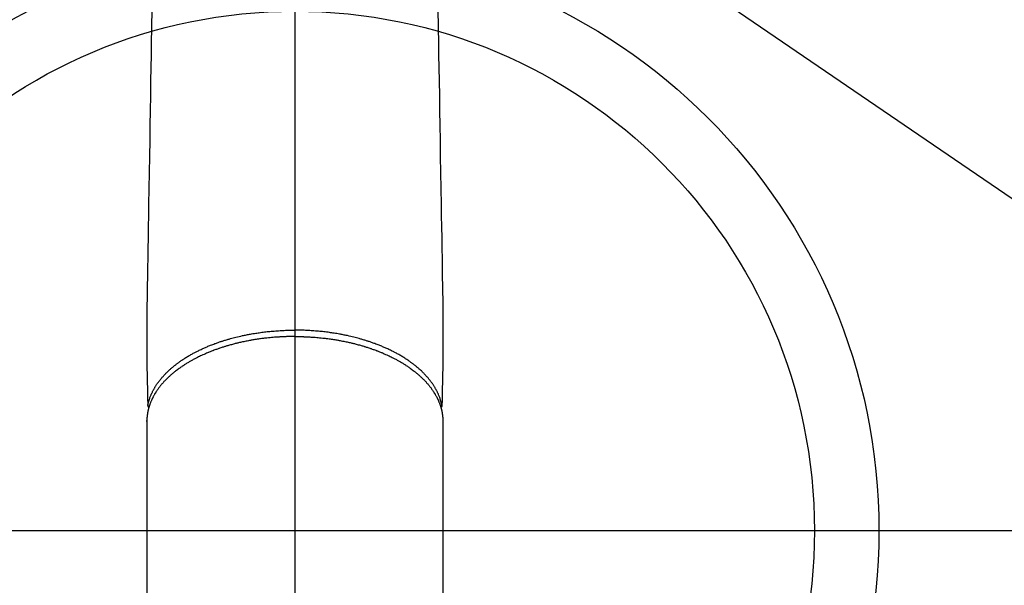
# Model space of a CAD drawing. Extents: x 163 to 26285, y -10810 to -2410.
# Drawn here: x 16908 to 17061, y -3936 to -3848 of the extents above; entities that cross this region are included whole.
import ezdxf

# ---------------------------------------------------------------- set-up
doc = ezdxf.new("R2010")
doc.units = 0
doc.header["$LTSCALE"] = 50
doc.header["$MEASUREMENT"] = 0
doc.linetypes.add('CENTER2', pattern=[1.125, 0.75, -0.125, 0.125, -0.125])
doc.layers.get('0').update_dxf_attribs({"linetype": 'CONTINUOUS'})
for name, color, linetype in [('150-機器', 8, 'CONTINUOUS'), ('160-文字', 254, 'CONTINUOUS'), ('166-寸法B', 11, 'CONTINUOUS')]:
    doc.layers.add(name, color=color, linetype=linetype)
doc.styles.add('KH001', font='txt')
doc.dimstyles.new('KH1xx030', dxfattribs={"dimscale": 30, "dimtxt": 2, "dimasz": 0.6, "dimexe": 0.3, "dimexo": 1.2, "dimgap": 0.5, "dimtad": 3, "dimdec": 1, "dimdsep": 46, "dimlunit": 6, "dimtxsty": 'KH001', "dimblk": 'DOT', "dimcen": 1, "dimdle": 1, "dimclrd": 256, "dimclre": 256, "dimclrt": 256, "dimadec": 0, "dimazin": 0, "dimtfac": 1, "dimtdec": 1, "dimtix": 1, "dimtmove": 2, "dimatfit": 3, "dimldrblk": 'CLOSEDBLANK', "dimfxl": 1, "dimtolj": 1, "dimtzin": 0, "dimlwd": -1, "dimlwe": -1, "dimarcsym": 0})

# ---------------------------------------------------------------- blocks, each defined once
blk = doc.blocks.new('_ClosedBlank')
at = {"color": 0, "linetype": 'ByBlock', "lineweight": -2}
for p, q in [((-1, 0.1667), (0, 0)), ((-1, 0.1667), (-1, -0.1667)), ((0, 0), (-1, -0.1667))]:
    blk.add_line(p, q, dxfattribs=at)
blk = doc.blocks.new('_Dot')
at = {"color": 0, "linetype": 'ByBlock', "lineweight": -2}
blk.add_line((-0.5, 0), (-1, 0), dxfattribs=at)
at = {"color": 0, "linetype": 'ByBlock', "const_width": 0.5}
blk.add_lwpolyline([(-0.25, 0, 1), (0.25, 0, 1)], format="xyb", close=True, dxfattribs=at)

msp = doc.modelspace()

# ---------------------------------------------------------------- linework, layer by layer
at = {"layer": '150-機器', "color": 161, "linetype": 'CENTER2'}
msp.add_line((16950.74, -3586.35), (16950.74, -4077.79), dxfattribs=at)
at = {"layer": '150-機器', "color": 13, "linetype": 'Continuous'}
for p, q in [((16927.8, -3910.64), (16927.8, -3910.51)), ((16927.8, -3910.51), (16927.8, -3984.18)), ((16973.68, -3910.51), (16973.68, -3984.18))]:
    msp.add_line(p, q, dxfattribs=at)
for points in [[(16928.57, -3846.55), (16928.52, -3849.8), (16928.49, -3851.82), (16928.45, -3853.84), (16928.42, -3855.85), (16928.39, -3857.87), (16928.35, -3860.17), (16928.31, -3862.47), (16928.27, -3864.77), (16928.24, -3867.07), (16928.19, -3869.56), (16928.15, -3872.05), (16928.11, -3874.54), (16928.07, -3877.03), (16928.04, -3878.75), (16928.02, -3880.47), (16927.99, -3882.18), (16927.96, -3883.9), (16927.94, -3885.34), (16927.91, -3886.78), (16927.89, -3888.21), (16927.86, -3889.65), (16927.85, -3890.65), (16927.83, -3891.65), (16927.81, -3892.64), (16927.8, -3893.64), (16927.79, -3894.64), (16927.8, -3895.63), (16927.8, -3896.63), (16927.8, -3897.63), (16927.79, -3898.61), (16927.79, -3899.6), (16927.79, -3900.58), (16927.8, -3901.57), (16927.8, -3901.83), (16927.81, -3902.09), (16927.82, -3902.35), (16927.82, -3902.62), (16927.84, -3903.18), (16927.85, -3903.75), (16927.86, -3904.32), (16927.87, -3904.88), (16927.88, -3905.24), (16927.89, -3905.59), (16927.9, -3905.95), (16927.91, -3906.31), (16927.91, -3906.53), (16927.92, -3906.76), (16927.92, -3906.99), (16927.93, -3907.21), (16927.93, -3907.29), (16927.93, -3907.37), (16927.93, -3907.45), (16927.94, -3907.53), (16927.94, -3907.62), (16927.94, -3907.71), (16927.94, -3907.81), (16927.94, -3907.9), (16927.95, -3907.94), (16927.95, -3907.99), (16927.95, -3908.04), (16927.95, -3908.08), (16927.95, -3908.1), (16927.95, -3908.12), (16927.95, -3908.14), (16927.95, -3908.17), (16927.95, -3908.18), (16927.95, -3908.2), (16927.95, -3908.21), (16927.95, -3908.23), (16927.95, -3908.24), (16927.96, -3908.25), (16927.96, -3908.26), (16927.96, -3908.27), (16927.96, -3908.28), (16927.97, -3908.29), (16927.97, -3908.3), (16927.97, -3908.31), (16927.98, -3908.33), (16927.98, -3908.34), (16927.99, -3908.35), (16927.99, -3908.36), (16928, -3908.37), (16928, -3908.38), (16928.01, -3908.39), (16928.02, -3908.4), (16928.02, -3908.41), (16928.02, -3908.41), (16928.03, -3908.42), (16928.03, -3908.43), (16928.04, -3908.43), (16928.05, -3908.44), (16928.05, -3908.45), (16928.06, -3908.46), (16928.06, -3908.46), (16928.06, -3908.46), (16928.07, -3908.47), (16928.07, -3908.47), (16928.07, -3908.48), (16928.08, -3908.49), (16928.09, -3908.49), (16928.1, -3908.5)], [(16972.9, -3846.55), (16972.96, -3849.8), (16972.99, -3851.82), (16973.02, -3853.84), (16973.06, -3855.85), (16973.09, -3857.87), (16973.13, -3860.17), (16973.16, -3862.47), (16973.2, -3864.77), (16973.24, -3867.07), (16973.28, -3869.56), (16973.32, -3872.05), (16973.36, -3874.54), (16973.4, -3877.03), (16973.43, -3878.75), (16973.46, -3880.47), (16973.49, -3882.18), (16973.52, -3883.9), (16973.54, -3885.34), (16973.56, -3886.78), (16973.59, -3888.21), (16973.61, -3889.65), (16973.63, -3890.65), (16973.65, -3891.65), (16973.67, -3892.64), (16973.68, -3893.64), (16973.68, -3894.64), (16973.68, -3895.63), (16973.68, -3896.63), (16973.68, -3897.63), (16973.68, -3898.61), (16973.69, -3899.6), (16973.69, -3900.58), (16973.68, -3901.57), (16973.67, -3901.83), (16973.67, -3902.09), (16973.66, -3902.35), (16973.65, -3902.62), (16973.64, -3903.18), (16973.63, -3903.75), (16973.61, -3904.32), (16973.6, -3904.88), (16973.59, -3905.24), (16973.58, -3905.59), (16973.58, -3905.95), (16973.57, -3906.31), (16973.56, -3906.53), (16973.56, -3906.76), (16973.55, -3906.99), (16973.55, -3907.21), (16973.55, -3907.29), (16973.54, -3907.37), (16973.54, -3907.45), (16973.54, -3907.53), (16973.54, -3907.62), (16973.54, -3907.71), (16973.53, -3907.81), (16973.53, -3907.9), (16973.53, -3907.94), (16973.53, -3907.99), (16973.53, -3908.04), (16973.53, -3908.08), (16973.53, -3908.1), (16973.53, -3908.12), (16973.53, -3908.14), (16973.53, -3908.17), (16973.52, -3908.18), (16973.52, -3908.2), (16973.52, -3908.21), (16973.52, -3908.23), (16973.52, -3908.24), (16973.52, -3908.25), (16973.52, -3908.26), (16973.51, -3908.27), (16973.51, -3908.28), (16973.51, -3908.29), (16973.51, -3908.3), (16973.5, -3908.31), (16973.5, -3908.33), (16973.49, -3908.34), (16973.49, -3908.35), (16973.48, -3908.36), (16973.48, -3908.37), (16973.47, -3908.38), (16973.47, -3908.39), (16973.46, -3908.4), (16973.45, -3908.41), (16973.45, -3908.41), (16973.45, -3908.42), (16973.44, -3908.43), (16973.44, -3908.43), (16973.43, -3908.44), (16973.42, -3908.45), (16973.41, -3908.46), (16973.41, -3908.46), (16973.41, -3908.46), (16973.41, -3908.47), (16973.41, -3908.47), (16973.4, -3908.48), (16973.39, -3908.49), (16973.38, -3908.49), (16973.37, -3908.5)], [(16927.95, -3908.15), (16927.96, -3908.09), (16927.97, -3908.03), (16927.99, -3907.97), (16928, -3907.91), (16928.01, -3907.86), (16928.03, -3907.8), (16928.04, -3907.74), (16928.06, -3907.68), (16928.07, -3907.65), (16928.07, -3907.62), (16928.08, -3907.59), (16928.09, -3907.56), (16928.11, -3907.51), (16928.12, -3907.45), (16928.14, -3907.39), (16928.16, -3907.33), (16928.2, -3907.2), (16928.24, -3907.08), (16928.29, -3906.95), (16928.33, -3906.83), (16928.37, -3906.73), (16928.41, -3906.63), (16928.45, -3906.54), (16928.49, -3906.44), (16928.52, -3906.38), (16928.55, -3906.31), (16928.58, -3906.24), (16928.61, -3906.18), (16928.66, -3906.09), (16928.7, -3906.01), (16928.74, -3905.92), (16928.79, -3905.84), (16928.82, -3905.77), (16928.86, -3905.7), (16928.89, -3905.64), (16928.93, -3905.57), (16928.97, -3905.5), (16929.02, -3905.42), (16929.06, -3905.35), (16929.11, -3905.27), (16929.16, -3905.19), (16929.21, -3905.11), (16929.27, -3905.02), (16929.32, -3904.94), (16929.37, -3904.87), (16929.42, -3904.79), (16929.47, -3904.72), (16929.53, -3904.65), (16929.59, -3904.56), (16929.66, -3904.47), (16929.73, -3904.38), (16929.8, -3904.29), (16929.85, -3904.21), (16929.91, -3904.14), (16929.97, -3904.07), (16930.03, -3904), (16930.11, -3903.9), (16930.19, -3903.8), (16930.28, -3903.71), (16930.36, -3903.61), (16930.44, -3903.52), (16930.52, -3903.44), (16930.61, -3903.35), (16930.69, -3903.26), (16930.77, -3903.18), (16930.86, -3903.09), (16930.94, -3903.01), (16931.03, -3902.92), (16931.14, -3902.82), (16931.25, -3902.72), (16931.36, -3902.62), (16931.47, -3902.52), (16931.53, -3902.46), (16931.6, -3902.4), (16931.66, -3902.35), (16931.73, -3902.29), (16931.82, -3902.22), (16931.91, -3902.14), (16932, -3902.07), (16932.08, -3902), (16932.18, -3901.93), (16932.27, -3901.85), (16932.36, -3901.78), (16932.45, -3901.71), (16932.52, -3901.66), (16932.6, -3901.6), (16932.67, -3901.55), (16932.75, -3901.49), (16932.84, -3901.42), (16932.94, -3901.35), (16933.04, -3901.29), (16933.14, -3901.22), (16933.25, -3901.14), (16933.36, -3901.07), (16933.47, -3900.99), (16933.59, -3900.92), (16933.71, -3900.84), (16933.84, -3900.76), (16933.97, -3900.68), (16934.1, -3900.6), (16934.23, -3900.52), (16934.36, -3900.44), (16934.49, -3900.37), (16934.63, -3900.29), (16934.75, -3900.22), (16934.87, -3900.15), (16935, -3900.08), (16935.12, -3900.02), (16935.22, -3899.96), (16935.33, -3899.91), (16935.43, -3899.86), (16935.53, -3899.81), (16935.66, -3899.74), (16935.79, -3899.68), (16935.92, -3899.61), (16936.05, -3899.55), (16936.2, -3899.48), (16936.35, -3899.41), (16936.49, -3899.34), (16936.64, -3899.28), (16936.76, -3899.22), (16936.89, -3899.17), (16937.01, -3899.12), (16937.13, -3899.06), (16937.27, -3899), (16937.41, -3898.95), (16937.55, -3898.89), (16937.69, -3898.83), (16937.85, -3898.77), (16938.01, -3898.71), (16938.16, -3898.65), (16938.32, -3898.59), (16938.45, -3898.55), (16938.58, -3898.5), (16938.72, -3898.45), (16938.85, -3898.4), (16938.97, -3898.36), (16939.08, -3898.32), (16939.2, -3898.28), (16939.32, -3898.24), (16939.43, -3898.21), (16939.53, -3898.18), (16939.64, -3898.14), (16939.74, -3898.11), (16939.88, -3898.07), (16940.01, -3898.03), (16940.15, -3897.98), (16940.29, -3897.94), (16940.41, -3897.91), (16940.54, -3897.87), (16940.66, -3897.84), (16940.79, -3897.8), (16940.98, -3897.75), (16941.18, -3897.7), (16941.38, -3897.64), (16941.57, -3897.59), (16941.83, -3897.53), (16942.09, -3897.47), (16942.35, -3897.41), (16942.61, -3897.35), (16942.77, -3897.32), (16942.93, -3897.29), (16943.09, -3897.25), (16943.25, -3897.22), (16943.39, -3897.19), (16943.54, -3897.16), (16943.69, -3897.14), (16943.84, -3897.11), (16944.04, -3897.07), (16944.25, -3897.04), (16944.46, -3897), (16944.67, -3896.97), (16944.85, -3896.94), (16945.03, -3896.91), (16945.21, -3896.89), (16945.39, -3896.86), (16945.6, -3896.83), (16945.81, -3896.81), (16946.02, -3896.78), (16946.23, -3896.76), (16946.45, -3896.73), (16946.66, -3896.71), (16946.87, -3896.69), (16947.09, -3896.67), (16947.32, -3896.65), (16947.55, -3896.63), (16947.78, -3896.61), (16948.01, -3896.59), (16948.22, -3896.58), (16948.44, -3896.57), (16948.65, -3896.55), (16948.87, -3896.54), (16949.09, -3896.53), (16949.3, -3896.52), (16949.52, -3896.52), (16949.73, -3896.51), (16949.92, -3896.51), (16950.11, -3896.5), (16950.29, -3896.5), (16950.48, -3896.5), (16950.54, -3896.5), (16950.61, -3896.5), (16950.67, -3896.5), (16950.74, -3896.5)], [(16973.53, -3908.15), (16973.51, -3908.09), (16973.5, -3908.03), (16973.49, -3907.97), (16973.47, -3907.91), (16973.46, -3907.86), (16973.45, -3907.8), (16973.43, -3907.74), (16973.42, -3907.68), (16973.41, -3907.65), (16973.4, -3907.62), (16973.39, -3907.59), (16973.38, -3907.56), (16973.37, -3907.51), (16973.35, -3907.45), (16973.33, -3907.39), (16973.32, -3907.33), (16973.27, -3907.2), (16973.23, -3907.08), (16973.19, -3906.95), (16973.14, -3906.83), (16973.1, -3906.73), (16973.06, -3906.63), (16973.02, -3906.54), (16972.98, -3906.44), (16972.95, -3906.38), (16972.92, -3906.31), (16972.89, -3906.24), (16972.86, -3906.18), (16972.82, -3906.09), (16972.78, -3906.01), (16972.73, -3905.92), (16972.69, -3905.84), (16972.65, -3905.77), (16972.62, -3905.7), (16972.58, -3905.64), (16972.54, -3905.57), (16972.5, -3905.5), (16972.46, -3905.42), (16972.41, -3905.35), (16972.37, -3905.27), (16972.31, -3905.19), (16972.26, -3905.11), (16972.21, -3905.02), (16972.15, -3904.94), (16972.1, -3904.87), (16972.05, -3904.79), (16972, -3904.72), (16971.95, -3904.65), (16971.88, -3904.56), (16971.82, -3904.47), (16971.75, -3904.38), (16971.68, -3904.29), (16971.62, -3904.21), (16971.56, -3904.14), (16971.51, -3904.07), (16971.45, -3904), (16971.37, -3903.9), (16971.28, -3903.8), (16971.2, -3903.71), (16971.11, -3903.61), (16971.03, -3903.52), (16970.95, -3903.44), (16970.87, -3903.35), (16970.79, -3903.26), (16970.7, -3903.18), (16970.62, -3903.09), (16970.53, -3903.01), (16970.44, -3902.92), (16970.34, -3902.82), (16970.23, -3902.72), (16970.12, -3902.62), (16970.01, -3902.52), (16969.94, -3902.46), (16969.88, -3902.4), (16969.81, -3902.35), (16969.74, -3902.29), (16969.66, -3902.22), (16969.57, -3902.14), (16969.48, -3902.07), (16969.39, -3902), (16969.3, -3901.93), (16969.21, -3901.85), (16969.12, -3901.78), (16969.02, -3901.71), (16968.95, -3901.66), (16968.88, -3901.6), (16968.8, -3901.55), (16968.73, -3901.49), (16968.63, -3901.42), (16968.53, -3901.35), (16968.44, -3901.29), (16968.34, -3901.22), (16968.23, -3901.14), (16968.11, -3901.07), (16968, -3900.99), (16967.89, -3900.92), (16967.76, -3900.84), (16967.64, -3900.76), (16967.51, -3900.68), (16967.38, -3900.6), (16967.25, -3900.52), (16967.12, -3900.44), (16966.98, -3900.37), (16966.85, -3900.29), (16966.73, -3900.22), (16966.6, -3900.15), (16966.48, -3900.08), (16966.35, -3900.02), (16966.25, -3899.96), (16966.15, -3899.91), (16966.05, -3899.86), (16965.95, -3899.81), (16965.82, -3899.74), (16965.69, -3899.68), (16965.56, -3899.61), (16965.42, -3899.55), (16965.28, -3899.48), (16965.13, -3899.41), (16964.98, -3899.34), (16964.83, -3899.28), (16964.71, -3899.22), (16964.59, -3899.17), (16964.47, -3899.12), (16964.34, -3899.06), (16964.2, -3899), (16964.06, -3898.95), (16963.92, -3898.89), (16963.78, -3898.83), (16963.63, -3898.77), (16963.47, -3898.71), (16963.31, -3898.65), (16963.15, -3898.59), (16963.02, -3898.55), (16962.89, -3898.5), (16962.76, -3898.45), (16962.63, -3898.4), (16962.51, -3898.36), (16962.39, -3898.32), (16962.27, -3898.28), (16962.15, -3898.24), (16962.05, -3898.21), (16961.95, -3898.18), (16961.84, -3898.14), (16961.73, -3898.11), (16961.6, -3898.07), (16961.46, -3898.03), (16961.33, -3897.98), (16961.19, -3897.94), (16961.06, -3897.91), (16960.94, -3897.87), (16960.81, -3897.84), (16960.69, -3897.8), (16960.49, -3897.75), (16960.3, -3897.7), (16960.1, -3897.64), (16959.9, -3897.59), (16959.64, -3897.53), (16959.39, -3897.47), (16959.13, -3897.41), (16958.87, -3897.35), (16958.71, -3897.32), (16958.55, -3897.29), (16958.39, -3897.25), (16958.23, -3897.22), (16958.08, -3897.19), (16957.93, -3897.16), (16957.79, -3897.14), (16957.64, -3897.11), (16957.43, -3897.07), (16957.22, -3897.04), (16957.02, -3897), (16956.81, -3896.97), (16956.63, -3896.94), (16956.45, -3896.91), (16956.27, -3896.89), (16956.09, -3896.86), (16955.88, -3896.83), (16955.66, -3896.81), (16955.45, -3896.78), (16955.24, -3896.76), (16955.03, -3896.73), (16954.81, -3896.71), (16954.6, -3896.69), (16954.39, -3896.67), (16954.16, -3896.65), (16953.93, -3896.63), (16953.7, -3896.61), (16953.47, -3896.59), (16953.25, -3896.58), (16953.04, -3896.57), (16952.82, -3896.55), (16952.61, -3896.54), (16952.39, -3896.53), (16952.17, -3896.52), (16951.96, -3896.52), (16951.74, -3896.51), (16951.55, -3896.51), (16951.37, -3896.5), (16951.18, -3896.5), (16951, -3896.5), (16950.93, -3896.5), (16950.87, -3896.5), (16950.8, -3896.5), (16950.74, -3896.5)], [(16950.74, -3897.48), (16950.62, -3897.48), (16950.5, -3897.48), (16950.39, -3897.48), (16950.27, -3897.48), (16950.12, -3897.48), (16949.98, -3897.49), (16949.83, -3897.49), (16949.69, -3897.49), (16949.6, -3897.5), (16949.51, -3897.5), (16949.42, -3897.5), (16949.33, -3897.51), (16949.13, -3897.51), (16948.93, -3897.52), (16948.74, -3897.53), (16948.54, -3897.54), (16948.41, -3897.55), (16948.29, -3897.56), (16948.16, -3897.56), (16948.03, -3897.57), (16947.81, -3897.59), (16947.58, -3897.61), (16947.36, -3897.62), (16947.13, -3897.64), (16946.89, -3897.67), (16946.66, -3897.69), (16946.42, -3897.72), (16946.18, -3897.74), (16946.04, -3897.76), (16945.9, -3897.78), (16945.75, -3897.8), (16945.61, -3897.81), (16945.44, -3897.84), (16945.26, -3897.86), (16945.09, -3897.89), (16944.91, -3897.91), (16944.74, -3897.94), (16944.56, -3897.97), (16944.39, -3897.99), (16944.21, -3898.02), (16944.09, -3898.04), (16943.97, -3898.07), (16943.85, -3898.09), (16943.73, -3898.11), (16943.54, -3898.14), (16943.36, -3898.18), (16943.17, -3898.22), (16942.98, -3898.26), (16942.81, -3898.29), (16942.64, -3898.33), (16942.47, -3898.36), (16942.3, -3898.4), (16942.17, -3898.43), (16942.03, -3898.46), (16941.9, -3898.5), (16941.77, -3898.53), (16941.63, -3898.56), (16941.5, -3898.59), (16941.37, -3898.63), (16941.24, -3898.66), (16941.07, -3898.7), (16940.91, -3898.75), (16940.75, -3898.79), (16940.59, -3898.84), (16940.46, -3898.88), (16940.33, -3898.91), (16940.2, -3898.95), (16940.07, -3898.99), (16939.97, -3899.02), (16939.88, -3899.05), (16939.78, -3899.08), (16939.69, -3899.11), (16939.55, -3899.15), (16939.4, -3899.2), (16939.26, -3899.25), (16939.12, -3899.29), (16939.03, -3899.32), (16938.94, -3899.36), (16938.84, -3899.39), (16938.75, -3899.42), (16938.61, -3899.47), (16938.48, -3899.52), (16938.34, -3899.57), (16938.2, -3899.62), (16938.14, -3899.64), (16938.08, -3899.67), (16938.02, -3899.69), (16937.96, -3899.71), (16937.84, -3899.76), (16937.72, -3899.8), (16937.6, -3899.85), (16937.48, -3899.9), (16937.38, -3899.94), (16937.28, -3899.98), (16937.18, -3900.03), (16937.07, -3900.07), (16936.87, -3900.16), (16936.67, -3900.25), (16936.47, -3900.34), (16936.27, -3900.43), (16936.12, -3900.5), (16935.97, -3900.57), (16935.82, -3900.64), (16935.67, -3900.72), (16935.56, -3900.77), (16935.45, -3900.83), (16935.34, -3900.88), (16935.23, -3900.94), (16935.12, -3901), (16935, -3901.07), (16934.88, -3901.13), (16934.76, -3901.2), (16934.66, -3901.25), (16934.56, -3901.31), (16934.45, -3901.37), (16934.35, -3901.43), (16934.24, -3901.5), (16934.13, -3901.56), (16934.01, -3901.63), (16933.9, -3901.7), (16933.81, -3901.76), (16933.71, -3901.82), (16933.61, -3901.89), (16933.52, -3901.95), (16933.41, -3902.02), (16933.3, -3902.09), (16933.2, -3902.16), (16933.09, -3902.23), (16933.02, -3902.28), (16932.96, -3902.33), (16932.89, -3902.38), (16932.82, -3902.42), (16932.68, -3902.53), (16932.53, -3902.64), (16932.39, -3902.74), (16932.25, -3902.85), (16932.17, -3902.91), (16932.1, -3902.97), (16932.03, -3903.03), (16931.95, -3903.09), (16931.86, -3903.16), (16931.77, -3903.24), (16931.68, -3903.32), (16931.59, -3903.4), (16931.49, -3903.48), (16931.39, -3903.57), (16931.3, -3903.66), (16931.2, -3903.75), (16931.15, -3903.79), (16931.11, -3903.84), (16931.06, -3903.88), (16931.01, -3903.92), (16930.91, -3904.02), (16930.81, -3904.12), (16930.72, -3904.22), (16930.62, -3904.32), (16930.54, -3904.4), (16930.46, -3904.48), (16930.39, -3904.57), (16930.31, -3904.65), (16930.23, -3904.74), (16930.15, -3904.83), (16930.07, -3904.93), (16929.99, -3905.02), (16929.93, -3905.1), (16929.87, -3905.17), (16929.81, -3905.25), (16929.75, -3905.32), (16929.69, -3905.41), (16929.63, -3905.49), (16929.56, -3905.58), (16929.5, -3905.67), (16929.42, -3905.78), (16929.34, -3905.9), (16929.26, -3906.01), (16929.19, -3906.13), (16929.12, -3906.24), (16929.06, -3906.34), (16928.99, -3906.45), (16928.93, -3906.56), (16928.88, -3906.64), (16928.84, -3906.72), (16928.8, -3906.8), (16928.76, -3906.88), (16928.73, -3906.93), (16928.71, -3906.98), (16928.68, -3907.03), (16928.66, -3907.08), (16928.64, -3907.12), (16928.62, -3907.16), (16928.6, -3907.2), (16928.58, -3907.24), (16928.55, -3907.3), (16928.52, -3907.36), (16928.5, -3907.42), (16928.47, -3907.48), (16928.45, -3907.52), (16928.44, -3907.56), (16928.42, -3907.6), (16928.4, -3907.64), (16928.37, -3907.72), (16928.34, -3907.8), (16928.31, -3907.88), (16928.28, -3907.96), (16928.26, -3908.01), (16928.25, -3908.05), (16928.23, -3908.1), (16928.21, -3908.15), (16928.2, -3908.19), (16928.19, -3908.24), (16928.17, -3908.28), (16928.16, -3908.33), (16928.15, -3908.36), (16928.14, -3908.38), (16928.13, -3908.41), (16928.12, -3908.43), (16928.12, -3908.45), (16928.11, -3908.47), (16928.11, -3908.49), (16928.1, -3908.5), (16928.09, -3908.54), (16928.08, -3908.58), (16928.07, -3908.62), (16928.06, -3908.66), (16928.06, -3908.67), (16928.05, -3908.69), (16928.05, -3908.7), (16928.05, -3908.72), (16928.04, -3908.74), (16928.03, -3908.76), (16928.03, -3908.78), (16928.02, -3908.8), (16928.02, -3908.83), (16928.01, -3908.85), (16928.01, -3908.88), (16928, -3908.9), (16928, -3908.92), (16927.99, -3908.94), (16927.99, -3908.97), (16927.98, -3908.99), (16927.97, -3909.02), (16927.97, -3909.05), (16927.96, -3909.08), (16927.95, -3909.11), (16927.95, -3909.14), (16927.94, -3909.17), (16927.94, -3909.2), (16927.93, -3909.23), (16927.93, -3909.26), (16927.92, -3909.29), (16927.91, -3909.32), (16927.91, -3909.36), (16927.91, -3909.38), (16927.9, -3909.4), (16927.9, -3909.42), (16927.89, -3909.44), (16927.89, -3909.47), (16927.89, -3909.5), (16927.88, -3909.53), (16927.88, -3909.56), (16927.87, -3909.59), (16927.87, -3909.62), (16927.86, -3909.65), (16927.86, -3909.68), (16927.86, -3909.71), (16927.85, -3909.73), (16927.85, -3909.75), (16927.85, -3909.77), (16927.84, -3909.81), (16927.84, -3909.85), (16927.84, -3909.89), (16927.83, -3909.93), (16927.83, -3909.96), (16927.83, -3909.99), (16927.82, -3910.03), (16927.82, -3910.06), (16927.82, -3910.09), (16927.82, -3910.12), (16927.81, -3910.15), (16927.81, -3910.18), (16927.81, -3910.21), (16927.81, -3910.24), (16927.81, -3910.27), (16927.81, -3910.31), (16927.8, -3910.34), (16927.8, -3910.37), (16927.8, -3910.4), (16927.8, -3910.43), (16927.8, -3910.45), (16927.8, -3910.47), (16927.8, -3910.49), (16927.8, -3910.51)], [(16950.74, -3897.48), (16950.86, -3897.48), (16950.97, -3897.48), (16951.09, -3897.48), (16951.21, -3897.48), (16951.35, -3897.48), (16951.5, -3897.49), (16951.64, -3897.49), (16951.79, -3897.49), (16951.88, -3897.5), (16951.97, -3897.5), (16952.06, -3897.5), (16952.15, -3897.51), (16952.34, -3897.51), (16952.54, -3897.52), (16952.74, -3897.53), (16952.94, -3897.54), (16953.06, -3897.55), (16953.19, -3897.56), (16953.32, -3897.56), (16953.44, -3897.57), (16953.67, -3897.59), (16953.89, -3897.61), (16954.12, -3897.62), (16954.34, -3897.64), (16954.58, -3897.67), (16954.82, -3897.69), (16955.06, -3897.72), (16955.3, -3897.74), (16955.44, -3897.76), (16955.58, -3897.78), (16955.72, -3897.8), (16955.86, -3897.81), (16956.04, -3897.84), (16956.21, -3897.86), (16956.39, -3897.89), (16956.56, -3897.91), (16956.74, -3897.94), (16956.91, -3897.97), (16957.09, -3897.99), (16957.26, -3898.02), (16957.38, -3898.04), (16957.5, -3898.07), (16957.62, -3898.09), (16957.74, -3898.11), (16957.93, -3898.14), (16958.12, -3898.18), (16958.31, -3898.22), (16958.5, -3898.26), (16958.67, -3898.29), (16958.83, -3898.33), (16959, -3898.36), (16959.17, -3898.4), (16959.31, -3898.43), (16959.44, -3898.46), (16959.57, -3898.5), (16959.71, -3898.53), (16959.84, -3898.56), (16959.97, -3898.59), (16960.1, -3898.63), (16960.24, -3898.66), (16960.4, -3898.7), (16960.56, -3898.75), (16960.73, -3898.79), (16960.89, -3898.84), (16961.02, -3898.88), (16961.15, -3898.91), (16961.28, -3898.95), (16961.41, -3898.99), (16961.5, -3899.02), (16961.6, -3899.05), (16961.69, -3899.08), (16961.79, -3899.11), (16961.93, -3899.15), (16962.07, -3899.2), (16962.21, -3899.25), (16962.35, -3899.29), (16962.45, -3899.32), (16962.54, -3899.36), (16962.63, -3899.39), (16962.72, -3899.42), (16962.86, -3899.47), (16963, -3899.52), (16963.14, -3899.57), (16963.27, -3899.62), (16963.33, -3899.64), (16963.4, -3899.67), (16963.46, -3899.69), (16963.52, -3899.71), (16963.63, -3899.76), (16963.75, -3899.8), (16963.87, -3899.85), (16963.99, -3899.9), (16964.09, -3899.94), (16964.2, -3899.98), (16964.3, -3900.03), (16964.4, -3900.07), (16964.6, -3900.16), (16964.8, -3900.25), (16965, -3900.34), (16965.2, -3900.43), (16965.35, -3900.5), (16965.51, -3900.57), (16965.66, -3900.64), (16965.81, -3900.72), (16965.92, -3900.77), (16966.03, -3900.83), (16966.13, -3900.88), (16966.24, -3900.94), (16966.36, -3901), (16966.48, -3901.07), (16966.6, -3901.13), (16966.71, -3901.2), (16966.82, -3901.25), (16966.92, -3901.31), (16967.02, -3901.37), (16967.12, -3901.43), (16967.24, -3901.5), (16967.35, -3901.56), (16967.46, -3901.63), (16967.57, -3901.7), (16967.67, -3901.76), (16967.77, -3901.82), (16967.86, -3901.89), (16967.96, -3901.95), (16968.07, -3902.02), (16968.17, -3902.09), (16968.28, -3902.16), (16968.38, -3902.23), (16968.45, -3902.28), (16968.52, -3902.33), (16968.59, -3902.38), (16968.66, -3902.42), (16968.8, -3902.53), (16968.94, -3902.64), (16969.09, -3902.74), (16969.23, -3902.85), (16969.3, -3902.91), (16969.37, -3902.97), (16969.45, -3903.03), (16969.52, -3903.09), (16969.61, -3903.16), (16969.71, -3903.24), (16969.8, -3903.32), (16969.89, -3903.4), (16969.99, -3903.48), (16970.08, -3903.57), (16970.18, -3903.66), (16970.28, -3903.75), (16970.32, -3903.79), (16970.37, -3903.84), (16970.42, -3903.88), (16970.46, -3903.92), (16970.56, -3904.02), (16970.66, -3904.12), (16970.76, -3904.22), (16970.86, -3904.32), (16970.93, -3904.4), (16971.01, -3904.48), (16971.09, -3904.57), (16971.16, -3904.65), (16971.24, -3904.74), (16971.32, -3904.83), (16971.4, -3904.93), (16971.48, -3905.02), (16971.54, -3905.1), (16971.6, -3905.17), (16971.66, -3905.25), (16971.72, -3905.32), (16971.79, -3905.41), (16971.85, -3905.49), (16971.91, -3905.58), (16971.98, -3905.67), (16972.06, -3905.78), (16972.13, -3905.9), (16972.21, -3906.01), (16972.29, -3906.13), (16972.35, -3906.24), (16972.42, -3906.34), (16972.48, -3906.45), (16972.55, -3906.56), (16972.59, -3906.64), (16972.63, -3906.72), (16972.68, -3906.8), (16972.72, -3906.88), (16972.74, -3906.93), (16972.77, -3906.98), (16972.79, -3907.03), (16972.82, -3907.08), (16972.84, -3907.12), (16972.86, -3907.16), (16972.88, -3907.2), (16972.9, -3907.24), (16972.92, -3907.3), (16972.95, -3907.36), (16972.98, -3907.42), (16973, -3907.48), (16973.02, -3907.52), (16973.04, -3907.56), (16973.06, -3907.6), (16973.07, -3907.64), (16973.1, -3907.72), (16973.14, -3907.8), (16973.17, -3907.88), (16973.2, -3907.96), (16973.21, -3908.01), (16973.23, -3908.05), (16973.24, -3908.1), (16973.26, -3908.15), (16973.28, -3908.19), (16973.29, -3908.24), (16973.3, -3908.28), (16973.32, -3908.33), (16973.33, -3908.36), (16973.34, -3908.38), (16973.34, -3908.41), (16973.35, -3908.43), (16973.36, -3908.45), (16973.36, -3908.47), (16973.37, -3908.49), (16973.37, -3908.5), (16973.38, -3908.54), (16973.39, -3908.58), (16973.4, -3908.62), (16973.41, -3908.66), (16973.42, -3908.67), (16973.42, -3908.69), (16973.43, -3908.7), (16973.43, -3908.72), (16973.44, -3908.74), (16973.44, -3908.76), (16973.45, -3908.78), (16973.45, -3908.8), (16973.46, -3908.83), (16973.46, -3908.85), (16973.47, -3908.88), (16973.48, -3908.9), (16973.48, -3908.92), (16973.48, -3908.94), (16973.49, -3908.97), (16973.49, -3908.99), (16973.5, -3909.02), (16973.51, -3909.05), (16973.51, -3909.08), (16973.52, -3909.11), (16973.53, -3909.14), (16973.53, -3909.17), (16973.54, -3909.2), (16973.54, -3909.23), (16973.55, -3909.26), (16973.56, -3909.29), (16973.56, -3909.32), (16973.57, -3909.36), (16973.57, -3909.38), (16973.57, -3909.4), (16973.58, -3909.42), (16973.58, -3909.44), (16973.59, -3909.47), (16973.59, -3909.5), (16973.59, -3909.53), (16973.6, -3909.56), (16973.6, -3909.59), (16973.61, -3909.62), (16973.61, -3909.65), (16973.62, -3909.68), (16973.62, -3909.71), (16973.62, -3909.73), (16973.62, -3909.75), (16973.63, -3909.77), (16973.63, -3909.81), (16973.64, -3909.85), (16973.64, -3909.89), (16973.64, -3909.93), (16973.65, -3909.96), (16973.65, -3909.99), (16973.65, -3910.03), (16973.65, -3910.06), (16973.66, -3910.09), (16973.66, -3910.12), (16973.66, -3910.15), (16973.66, -3910.18), (16973.66, -3910.21), (16973.67, -3910.24), (16973.67, -3910.27), (16973.67, -3910.31), (16973.67, -3910.34), (16973.67, -3910.37), (16973.67, -3910.4), (16973.67, -3910.43), (16973.67, -3910.45), (16973.68, -3910.47), (16973.68, -3910.49), (16973.68, -3910.51)]]:
    msp.add_lwpolyline(points, dxfattribs=at)
at = {"layer": '150-機器', "color": 13}
for radius in [90.5, 80.5]:
    msp.add_circle((16950.75, -3927.58), radius, dxfattribs=at)
at = {"layer": '166-寸法B'}
for p, q in [((16950.75, -3796.35), (16950.75, -4054.66)), ((17083.15, -3927.58), (16818.35, -3927.58))]:
    msp.add_line(p, q, dxfattribs=at)

# ---------------------------------------------------------------- leaders
at = {"layer": '160-文字', "annotation_type": 0, "has_hookline": 1, "hookline_direction": 0}
for points, text_width in [([(16481.66, -3702.58), (17609.19, -4982.98), (17627.19, -4982.98)], 1630.05), ([(16210.49, -3704.62), (17429.74, -5257.56), (17447.74, -5257.56)], 1240.2), ([(16826.08, -3714.91), (17988.39, -4509.53), (18006.39, -4509.53)], 1398.58)]:
    msp.add_leader(points, dimstyle='KH1xx030', override={"dimgap": 0.5, "dimtad": 1}, dxfattribs=dict(at, text_width=text_width))

doc.saveas('drawing.dxf')
